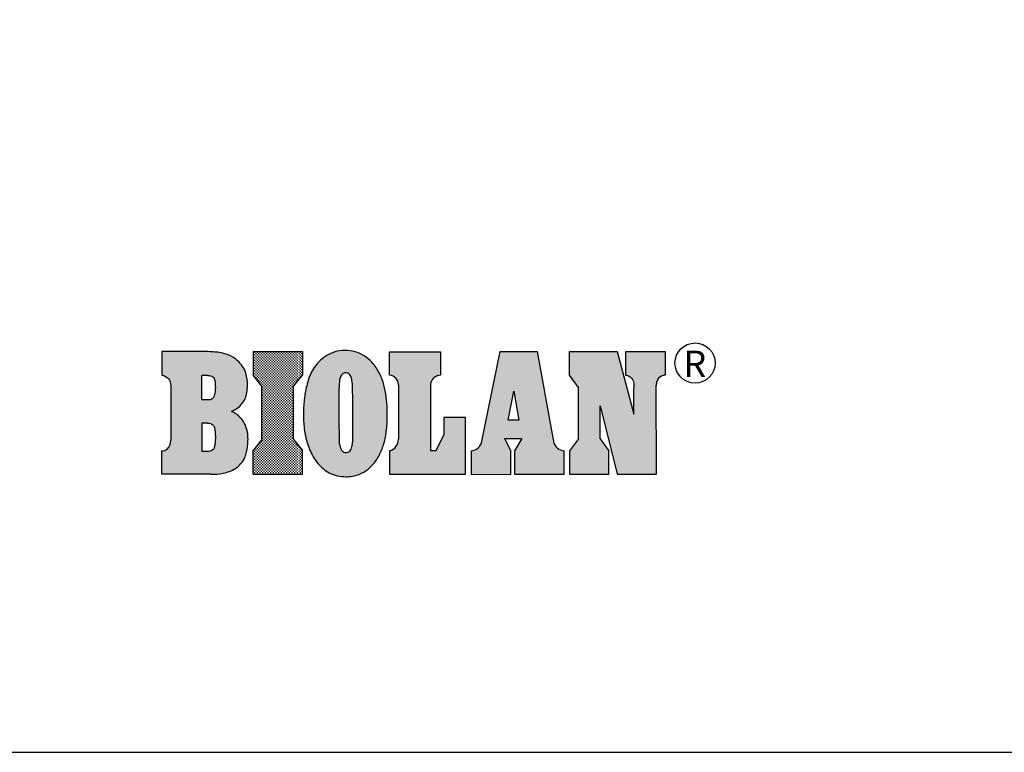
# Model space of a CAD drawing. Extents: x -3200 to 17800, y -1956 to 12894.
# Drawn here: x 1038 to 5714, y -1956 to 1523 of the extents above; entities that cross this region are included whole.
import ezdxf

# ---------------------------------------------------------------- set-up
doc = ezdxf.new("R2010")
doc.units = 0
doc.header["$LTSCALE"] = 50
doc.layers.get('0').update_dxf_attribs({"linetype": 'CONTINUOUS'})
doc.layers.get('DEFPOINTS').update_dxf_attribs({"linetype": 'CONTINUOUS'})
for name, color, linetype in [('A0N050', 7, 'CONTINUOUS'), ('BIOLAN', 1, 'CONTINUOUS'), ('MITAT', 6, 'CONTINUOUS')]:
    doc.layers.add(name, color=color, linetype=linetype)
doc.styles.add('TEXTSTYLE_3', font='ARIAL.TTF')
doc.dimstyles.get("Standard").update_dxf_attribs({"dimtxt": 0.18, "dimasz": 0.18, "dimexe": 0.18, "dimexo": 0.0625, "dimgap": 0.09, "dimtad": 0, "dimtih": 1, "dimtoh": 1, "dimdec": 4, "dimzin": 0, "dimtxsty": 'STANDARD', "dimcen": 0.09, "dimazin": 3, "dimtfac": 1, "dimtdec": 4, "dimtofl": 0, "dimtmove": 0, "dimatfit": 3, "dimtolj": 1, "dimtzin": 0})
pattern_1 = [(0, (-5949.57, 1785.4016), (6.35, 6.35), [3.175, -9.525]), (90, (-5947.9826, 1783.814), (-6.35, 6.35), [3.175, -9.525])]

# ---------------------------------------------------------------- blocks, each defined once
blk = doc.blocks.new('A$C7C463AB3')
at = {"layer": 'BIOLAN'}
h = blk.add_hatch(dxfattribs=at)
h.set_pattern_fill('CROSS', color=1, style=0)
h.set_pattern_definition(pattern_1)
edge = h.paths.add_edge_path()
edge.add_spline(control_points=[(330.7, 310), (341.2, 314.7), (365.1, 328.7), (399.1, 365.3), (408.1, 423.7), (405.6, 488), (374.7, 541.7), (324.9, 578.1), (271.6, 591.8), (233.4, 593.9), (217.5, 593.9)], knot_values=[0, 0, 0, 0, 34.328815, 82.728633, 144.000949, 205.077723, 274.061008, 320.403832, 387.281256, 435.191264, 435.191264, 435.191264, 435.191264], degree=3, periodic=0)
edge.add_line((217.5, 593.9), (0, 593.9))
edge.add_line((0, 593.9), (0, 482.1))
edge.add_spline(control_points=[(0, 482.1), (11.8, 480), (36, 469.9), (41.9, 444.5), (41.9, 433.2)], knot_values=[0, 0, 0, 0, 35.922616, 69.77514, 69.77514, 69.77514, 69.77514], degree=3, periodic=0)
edge.add_line((41.9, 433.2), (42, 173.1))
edge.add_spline(control_points=[(42, 173.1), (42, 158.1), (33.9, 130.1), (8.9, 123.4), (0, 122.4)], knot_values=[0, 0, 0, 0, 44.983715, 71.69586, 71.69586, 71.69586, 71.69586], degree=3, periodic=0)
edge.add_line((0, 122.4), (0, 11.4))
edge.add_line((0, 11.4), (232.2, 11.4))
edge.add_spline(control_points=[(232.2, 11.4), (251.8, 11.4), (292.5, 14.8), (354, 35.3), (397.4, 85.1), (409, 148.5), (411, 212.2), (386.8, 271.8), (352.9, 300.5), (334.2, 308.5), (330.7, 310)], knot_values=[0, 0, 0, 0, 58.914457, 122.020271, 189.962514, 244.557706, 312.276967, 379.624251, 429.290353, 440.662634, 440.662634, 440.662634, 440.662634], degree=3, periodic=0)
edge = h.paths.add_edge_path(flags=16)
edge.add_spline(control_points=[(217.3, 254.1), (221.9, 254.1), (230.4, 252.9), (242.2, 248), (248.9, 237.2), (251.7, 223.8), (253.7, 207.4), (254.2, 186.7), (253.7, 165.2), (251.4, 146.4), (247.6, 132.8), (239.5, 124.6), (228.8, 120.4), (220.7, 119.8), (216.3, 119.8)], knot_values=[0, 0, 0, 0, 13.69945, 25.778144, 36.802746, 50.067557, 66.573461, 86.590792, 112.068124, 130.941531, 143.565108, 153.37297, 164.231006, 177.440213, 177.440213, 177.440213, 177.440213], degree=3, periodic=0)
edge.add_line((216.3, 119.8), (190.2, 119.8))
edge.add_line((190.2, 119.8), (190.2, 254.1))
edge.add_line((190.2, 254.1), (217.3, 254.1))
edge = h.paths.add_edge_path(flags=16)
edge.add_line((223.3, 365.1), (190.2, 365.1))
edge.add_line((190.2, 365.1), (190.2, 481.2))
edge.add_line((190.2, 481.2), (217.3, 481.2))
edge.add_spline(control_points=[(217.3, 481.2), (222, 481.2), (230.4, 480.5), (245.4, 474.6), (251.4, 458.1), (253.6, 440.2), (254.3, 421.9), (253.5, 403.2), (250.1, 386.7), (244.1, 374.3), (234.7, 366.4), (227.1, 365.1), (223.3, 365.1)], knot_values=[0, 0, 0, 0, 14.054296, 25.178057, 46.375405, 61.454365, 80.202772, 100.925633, 117.439183, 130.4794, 141.511126, 152.823327, 152.823327, 152.823327, 152.823327], degree=3, periodic=0)
h = blk.add_hatch(dxfattribs=at)
h.set_pattern_fill('CROSS', color=1, style=0)
h.set_pattern_definition(pattern_1)
h.paths.add_polyline_path([(475.2, 176.4), (433.5, 124.9), (433.5, 11.4), (667.7, 11.4), (667.7, 124.9), (625.9, 176.4), (625.9, 430.6), (667.7, 482.1), (667.7, 593.9), (433.5, 593.9), (433.5, 482.1), (475.2, 430.6)])
h = blk.add_hatch(dxfattribs=at)
h.set_pattern_fill('CROSS', color=1, style=0)
h.set_pattern_definition(pattern_1)
edge = h.paths.add_edge_path()
edge.add_spline(control_points=[(874.1, 0), (846.8, 0.1), (794.9, 11.1), (736.1, 62.9), (696.6, 133.1), (675.6, 212.1), (671, 292), (674.5, 363.5), (686.9, 434.7), (709.4, 504.4), (754.9, 559.9), (811.3, 593.2), (866.9, 602.6), (918.2, 595.8), (961.8, 575.7), (1003, 541.8), (1034.6, 493.6), (1056.4, 437.4), (1066.6, 379.5), (1070.9, 319.8), (1071.1, 255.7), (1064.2, 190.7), (1047.1, 128.5), (1019.4, 76.3), (982.5, 35.3), (933.8, 6.2), (895.3, 0), (874.1, 0)], knot_values=[0, 0, 0, 0, 81.730472, 151.438794, 228.585116, 320.576092, 393.902707, 468.043748, 534.857762, 610.672776, 684.798526, 744.704342, 803.363366, 850.621978, 897.820461, 945.611464, 1008.887953, 1068.185635, 1125.514331, 1184.645302, 1247.424674, 1317.846329, 1380.01558, 1439.781189, 1493.589357, 1543.373902, 1607.147262, 1607.147262, 1607.147262, 1607.147262], degree=3, periodic=0)
edge = h.paths.add_edge_path(flags=16)
edge.add_spline(control_points=[(874.1, 114.6), (870.6, 114.6), (863.5, 115.9), (854.7, 123.3), (848.3, 134.9), (844, 150.6), (841.2, 169.7), (841.9, 202.9), (840.7, 255.2), (841.3, 318.3), (839.7, 377.9), (840.8, 420.8), (842.8, 449.1), (844.9, 464.6), (848, 473.6), (852.3, 481.7), (858, 488.4), (865.6, 492.5), (874.6, 493.8), (884.4, 491.9), (893.1, 484.5), (899.3, 473), (905.7, 450.4), (906.2, 405.8), (906.5, 354.4), (906.5, 275), (907.4, 214.1), (906.1, 160.4), (903.6, 144.1), (899.3, 131.2), (892.9, 121.5), (884.2, 115.6), (877.4, 114.5), (874.1, 114.6)], knot_values=[0, 0, 0, 0, 10.32019, 20.837898, 33.436716, 49.279588, 69.735733, 91.045473, 148.838148, 226.616096, 280.197304, 327.62698, 355.410263, 365.197954, 374.579187, 383.797526, 392.464514, 400.59642, 409.192771, 419.291787, 429.68095, 442.227727, 458.057452, 499.728287, 574.821609, 612.89111, 737.783792, 757.489495, 773.828621, 787.152794, 798.113437, 807.85328, 817.946438, 817.946438, 817.946438, 817.946438], degree=3, periodic=0)
h = blk.add_hatch(dxfattribs=at)
h.set_pattern_fill('CROSS', color=1, style=0)
h.set_pattern_definition(pattern_1)
h.paths.add_polyline_path([(1123.6, 178.2, -0.332318), (1081.8, 122.3), (1081.8, 11.4), (1441.6, 11.4), (1441.6, 280.5), (1339.4, 280.5), (1339.4, 198.4), (1303.1, 124), (1275.7, 124), (1275.7, 432.3, -0.397559), (1322.8, 482.2), (1322.8, 593.8), (1081.8, 593.8), (1081.8, 482.1, -0.389865), (1123.6, 436.7)])
h = blk.add_hatch(dxfattribs=at)
h.set_pattern_fill('CROSS', color=1, style=0)
h.set_pattern_definition(pattern_1)
h.paths.add_polyline_path([(1782.8, 593.9), (1607.3, 593.9), (1520.1, 168.6, -0.325627), (1469.3, 122.3), (1469.3, 122.3), (1469.3, 11.4), (1657.5, 11.3), (1657.4, 122.5), (1627.3, 181), (1709.5, 181), (1675.5, 122.3), (1675.5, 11.4), (1911.3, 11.4), (1911.3, 122.3, -0.340071), (1859.4, 169.4), (1853.5, 201.7)])
h.paths.add_polyline_path([(1694.7, 269.3), (1644.8, 269.3), (1671.9, 406)], flags=16)
h = blk.add_hatch(dxfattribs=at)
h.set_pattern_fill('CROSS', color=1, style=0)
h.set_pattern_definition(pattern_1)
edge = h.paths.add_edge_path()
edge.add_line((2163.3, 11.4), (2349.7, 11.4))
edge.add_line((2349.7, 11.4), (2348.4, 433.2))
edge.add_spline(control_points=[(2348.4, 433.2), (2348.4, 439.6), (2348.6, 457.6), (2366.7, 478.6), (2384.3, 481.5), (2390.5, 482.1)], knot_values=[0, 0, 0, 0, 19.140845, 52.999627, 71.613958, 71.613958, 71.613958, 71.613958], degree=3, periodic=0)
edge.add_line((2390.5, 482.1), (2390.5, 593.9))
edge.add_line((2390.5, 593.9), (2204.2, 593.9))
edge.add_line((2204.2, 593.9), (2204.2, 482.1))
edge.add_spline(control_points=[(2204.2, 482.1), (2206.5, 482), (2215, 480.5), (2226.6, 474), (2237, 461.9), (2241.5, 444.1), (2241.8, 430.3), (2241.8, 421.7)], knot_values=[0, 0, 0, 0, 6.879773, 25.851406, 38.193453, 53.836006, 79.650031, 79.650031, 79.650031, 79.650031], degree=3, periodic=0)
edge.add_line((2241.8, 421.7), (2241.8, 296.8))
edge.add_line((2241.8, 296.8), (2163.3, 593.9))
edge.add_line((2163.3, 593.9), (1936.4, 593.9))
edge.add_line((1936.4, 593.9), (1936.4, 482.1))
edge.add_line((1936.4, 482.1), (1978.1, 423.6))
edge.add_line((1978.1, 423.6), (1978.1, 180.1))
edge.add_line((1978.1, 180.1), (1936.4, 122.3))
edge.add_line((1936.4, 122.3), (1936.4, 11.4))
edge.add_line((1936.4, 11.4), (2123, 11.4))
edge.add_line((2123, 11.4), (2123, 122.3))
edge.add_line((2123, 122.3), (2081.2, 180.1))
edge.add_line((2081.2, 180.1), (2081.2, 337.1))
edge.add_line((2081.2, 337.1), (2163.3, 11.4))
at = {"color": 1, "linetype": 'CONTINUOUS'}
for p, q in [((217.5, 593.9), (0, 593.9)), ((0, 593.9), (0, 482.1)), ((433.5, 593.9), (667.7, 593.9)), ((433.5, 593.9), (433.5, 482.1)), ((667.7, 593.9), (667.7, 482.1)), ((1081.8, 593.8), (1322.8, 593.8)), ((1081.8, 482.1), (1081.8, 593.8)), ((1322.8, 593.8), (1322.8, 482.2)), ((1520.1, 168.6), (1607.3, 593.9)), ((1607.3, 593.9), (1782.8, 593.9)), ((1782.8, 593.9), (1853.5, 201.7)), ((1936.4, 593.9), (2163.3, 593.9)), ((1936.4, 482.1), (1936.4, 593.9)), ((2163.3, 593.9), (2241.8, 296.8)), ((2204.2, 593.9), (2390.5, 593.9)), ((2204.2, 482.1), (2204.2, 593.9)), ((2390.5, 593.9), (2390.5, 482.1)), ((217.3, 481.2), (190.2, 481.2)), ((190.2, 365.1), (190.2, 481.2)), ((475.2, 430.6), (433.5, 482.1)), ((625.9, 430.6), (667.7, 482.1)), ((1978.1, 423.6), (1936.4, 482.1)), ((41.9, 433.2), (42, 173.1)), ((475.2, 176.4), (475.2, 430.6)), ((625.9, 176.4), (625.9, 430.6)), ((1123.6, 436.7), (1123.6, 178.2)), ((1275.7, 432.3), (1275.7, 124)), ((1978.1, 180.1), (1978.1, 423.6)), ((2241.8, 296.8), (2241.8, 421.7)), ((2349.7, 11.4), (2348.4, 433.2)), ((1644.8, 269.3), (1671.9, 406)), ((1671.9, 406), (1694.7, 269.3)), ((223.3, 365.1), (190.2, 365.1)), ((2081.2, 180.1), (2081.2, 337.1)), ((2081.2, 337.1), (2163.3, 11.4)), ((217.3, 254.1), (190.2, 254.1)), ((190.2, 254.1), (190.2, 119.8)), ((1441.6, 280.5), (1339.4, 280.5)), ((1339.4, 280.5), (1339.4, 198.4)), ((1441.6, 11.4), (1441.6, 280.5)), ((1694.7, 269.3), (1644.8, 269.3)), ((1303.1, 124), (1339.4, 198.4)), ((1853.5, 201.7), (1859.4, 169.4)), ((475.2, 176.4), (433.5, 124.9)), ((625.9, 176.4), (667.7, 124.9)), ((1627.3, 181), (1709.5, 181)), ((1627.3, 181), (1657.4, 122.5)), ((1709.5, 181), (1675.5, 122.3)), ((1978.1, 180.1), (1936.4, 122.3)), ((2081.2, 180.1), (2123, 122.3)), ((0, 11.4), (0, 122.4)), ((216.3, 119.8), (190.2, 119.8)), ((433.5, 11.4), (433.5, 124.9)), ((667.7, 11.4), (667.7, 124.9)), ((1081.8, 122.3), (1081.8, 11.4)), ((1275.7, 124), (1303.1, 124)), ((1469.3, 122.3), (1469.3, 11.4)), ((1657.5, 11.3), (1657.4, 122.5)), ((1675.5, 122.3), (1675.5, 11.4)), ((1911.3, 11.4), (1911.3, 122.3)), ((1936.4, 122.3), (1936.4, 11.4)), ((2123, 11.4), (2123, 122.3)), ((232.2, 11.4), (0, 11.4)), ((433.5, 11.4), (667.7, 11.4)), ((1081.8, 11.4), (1441.6, 11.4)), ((1469.3, 11.4), (1657.5, 11.3)), ((1675.5, 11.4), (1911.3, 11.4)), ((1936.4, 11.4), (2123, 11.4)), ((2163.3, 11.4), (2349.7, 11.4))]:
    blk.add_line(p, q, dxfattribs=at)
for centre, radius, start, end in [((1078, 436.7), 45.6, 0, 85.1962), ((1325.7, 432.3), 50, 93.277, 180), ((1065.3, 178.2), 58.3, 286.4697, 0), ((1462.9, 180.3), 58.4, 276.2688, 348.4156), ((1916, 179.6), 57.5, 190.2279, 265.3546)]:
    blk.add_arc(centre, radius, start, end, dxfattribs=at)
for points, start_tangent, end_tangent in [([(330.7, 310), (360.3, 327.5), (392.2, 363.9), (406.1, 423.6), (401.1, 484.4), (366.7, 544.2), (329.4, 571.8), (265.3, 590.8), (217.5, 593.9)], (0.913323, 0.407235), (-1, 0)), ([(874.1, 0), (794.5, 18.7), (741, 63.4), (701.8, 129.9), (677.4, 218.6), (672.3, 291.7), (676.2, 365.7), (687.9, 431.5), (713.9, 502.7), (761.1, 559.9), (812.9, 589.9), (870.7, 600), (917.5, 593.5), (960.6, 574.1), (997.5, 543.7), (1033.2, 491.5), (1054.7, 436.3), (1065.5, 380), (1070.2, 321), (1070, 258.2), (1061.9, 188.3), (1044.7, 128.5), (1016.3, 75.9), (979.8, 36.4), (936.9, 11.2), (874.1, 0)], (-0.999998, 0.002123), (-0.999998, 0.002123)), ([(0, 482.1), (31.9, 465.5), (41.9, 433.2)], (0.983727, -0.179667), (0.000463, -1)), ([(217.3, 481.2), (231.3, 479.7), (241.4, 475.1), (251.1, 456.2), (253.3, 441.3), (254, 422.6), (252.8, 401.9), (249.1, 385.8), (243, 374.3), (234.4, 367.4), (223.3, 365.1)], (1, 0), (-1, 0)), ([(874.1, 114.6), (864, 116.7), (855.7, 123.2), (849.3, 134), (844.7, 149.2), (841.8, 169.5), (841.6, 190.8), (841.1, 248.6), (840.8, 326.3), (840.2, 379.9), (841.4, 427.3), (843.7, 455), (845.3, 464.7), (848.3, 473.6), (852.7, 481.7), (858.4, 488.1), (865.6, 492), (874.1, 493.3), (883.9, 491.1), (892.1, 484.6), (898.4, 473.8), (902.9, 458.6), (906, 417.1), (906.5, 342), (906.5, 303.9), (906.5, 179), (905.6, 159.4), (902.9, 143.2), (898.4, 130.7), (892.1, 121.7), (884, 116.4), (874.1, 114.6)], (-0.999946, 0.010425), (-0.999946, 0.010425)), ([(2204.2, 482.1), (2211, 481), (2227.6, 471.9), (2235.5, 462.4), (2240.2, 447.5), (2241.8, 421.7)], (0.99792, -0.064472), (0, -1)), ([(2390.5, 482.1), (2372.4, 477.9), (2350.3, 452.2), (2348.4, 433.2)], (-0.995619, -0.0935), (0.003086, -0.999995)), ([(232.2, 11.4), (290.8, 16.9), (349.7, 39.6), (394, 91.1), (407, 144.2), (406.2, 211.9), (379.3, 273.7), (341.1, 305.3), (330.7, 310)], (1, 0), (-0.908781, 0.417274)), ([(217.3, 254.1), (230.9, 252.2), (241.7, 246.8), (247.9, 237.7), (251.3, 224.9), (253.3, 208.5), (254, 188.5), (253.1, 163), (250.6, 144.3), (246.3, 132.5), (239.5, 125.4), (229.4, 121.2), (216.3, 119.8)], (1, 0), (-1, 0)), ([(0, 122.4), (25.2, 131.4), (42, 173.1)], (0.994124, 0.108249), (-0.000463, 1))]:
    blk.add_spline(points, degree=3, dxfattribs=dict(at, start_tangent=start_tangent, end_tangent=end_tangent))
at = {"layer": 'BIOLAN', "color": 1, "ltscale": 3}
blk.add_circle((2532.5, 539.8), 95.5, dxfattribs=at)
at = {"layer": 'BIOLAN', "color": 1, "style": 'TEXTSTYLE_3'}
blk.add_text('R', height=125, dxfattribs=at).set_placement((2477.3, 473.9))
blk = doc.blocks.new('A$C4F270E2D')
blk.add_blockref('A$C7C463AB3', (0, 0))
blk = doc.blocks.new('A$C7C92032C')
at = {"layer": 'MITAT'}
blk.add_blockref('A$C4F270E2D', (0, 0), dxfattribs=at)
blk = doc.blocks.new('_OBLIQUE')
at = {"color": 0, "linetype": 'BYBLOCK'}
blk.add_line((-0.5, -0.5), (0.5, 0.5), dxfattribs=at)
blk = doc.blocks.new('*D81')
at = {"color": 0, "linetype": 'BYBLOCK'}
for p, q in [((7285.6, 6644), (7373.8, 6644)), ((7323.8, 5600.9), (7323.8, 6644)), ((7285.6, 5600.9), (7373.8, 5600.9)), ((-2005.3, -971.1), (-2001.7, -1696.2)), ((697.4, -961), (700.9, -1683.1)), ((700.7, -1633.1), (-2002, -1646.2))]:
    blk.add_line(p, q, dxfattribs=at)
at = {"layer": 'DEFPOINTS', "color": 0, "linetype": 'BYBLOCK'}
for p in [(7225.6, 6644), (7323.8, 6644), (7225.6, 5600.9), (-2005.5, -911.1), (697.1, -901), (-2002, -1646.2)]:
    blk.add_point(p, dxfattribs=at)
at = {"color": 0, "linetype": 'BYBLOCK', "xscale": 100, "yscale": 100, "zscale": 100}
for p, rotation in [((7323.8, 6644), 90), ((7323.8, 5600.9), 270), ((700.7, -1633.1), 0.2783880751449619), ((-2002, -1646.2), 180.2783880751449)]:
    blk.add_blockref('_OBLIQUE', p, dxfattribs=dict(at, rotation=rotation))
at = {"color": 0, "linetype": 'BYBLOCK', "char_height": 90, "attachment_point": 5}
for s, insert, rotation in [('\\A1;550-1300', (7228.8, 6122.4), 90), ('\\A1;1350', (-651.1, -1544.7), 0.2784)]:
    blk.add_mtext(s, dxfattribs=dict(at, insert=insert, rotation=rotation))
blk = doc.blocks.new('*D82')
at = {"color": 0, "linetype": 'BYBLOCK'}
for p, q in [((9825.2, 4353.3), (9972.8, 4353.3)), ((9922.8, 4353.3), (9922.8, 3353.3)), ((9825.2, 3353.3), (9972.8, 3353.3)), ((-1468.9, 740.3), (-2382.6, 735.8)), ((-2322.7, -1318.1), (-2332.6, 736.1)), ((-1458.9, -1313.9), (-2372.7, -1318.3))]:
    blk.add_line(p, q, dxfattribs=at)
at = {"layer": 'DEFPOINTS', "color": 0, "linetype": 'BYBLOCK'}
for p in [(9765.2, 4353.3), (9765.2, 3353.3), (9922.8, 3353.3), (-2332.6, 736.1), (-1408.9, 740.6), (-1398.9, -1313.6)]:
    blk.add_point(p, dxfattribs=at)
at = {"color": 0, "linetype": 'BYBLOCK', "xscale": 100, "yscale": 100, "zscale": 100}
for p, rotation in [((9922.8, 4353.3), 90), ((9922.8, 3353.3), 270), ((-2332.6, 736.1), 90.27838807514492), ((-2322.7, -1318.1), 270.2783880751449)]:
    blk.add_blockref('_OBLIQUE', p, dxfattribs=dict(at, rotation=rotation))
at = {"color": 0, "linetype": 'BYBLOCK', "insert": (-2232.7, -290.5), "char_height": 90, "attachment_point": 5, "rotation": 270.2784}
blk.add_mtext('\\A1;1010', dxfattribs=at)

msp = doc.modelspace()

# ---------------------------------------------------------------- linework, layer by layer
at = {"layer": 'A0N050'}
msp.add_lwpolyline([(-3200.4596, -1955.84882), (17799.5404, -1955.84882), (17799.5404, 12894.15118), (-3200.4596, 12894.15118)], close=True, dxfattribs=at)

# ---------------------------------------------------------------- block references
msp.add_blockref('A$C7C92032C', (1712.83812, -647.35701))

# ---------------------------------------------------------------- dimensions: what is measured, and where the dimension line sits
at = {"layer": 'MITAT'}
for base, p1, p2, angle, text, picture, middle in [((-2001.97283, -1646.21928), (697.10705, -901.02397), (-2005.54456, -911.11878), 0.27838808, '1350', '*D81', (-651.11599, -1544.65458)), ((7323.83604, 6643.95464), (7225.58501, 5600.93614), (7225.58501, 6643.95464), 90, '550-1300', '*D81', (7228.83604, 6122.44539)), ((-2332.64096, 736.06645), (-1398.91797, -1313.57916), (-1408.85327, 740.55498), 90.27838808, '1010', '*D82', (-2232.65174, -290.53892)), ((9922.77716, 3353.25758), (9765.18456, 4353.25758), (9765.18456, 3353.25758), 90, ' ', '*D82', (9922.77716, 3853.25758))]:
    dim = msp.add_linear_dim(base=base, p1=p1, p2=p2, angle=angle, text=text, dimstyle='STANDARD', override={"dimtxt": 90, "dimasz": 100, "dimexe": 50, "dimexo": 60, "dimgap": 50, "dimtad": 1, "dimtih": 0, "dimtoh": 0, "dimzin": 8, "dimblk1": 'OBLIQUE', "dimblk2": 'OBLIQUE', "dimsah": 1, "dimcen": 2.5, "dimtofl": 1}, dxfattribs=at)
    dim.commit()
    dim.dimension.update_dxf_attribs({"geometry": picture, "text_midpoint": middle})

doc.saveas('drawing.dxf')
